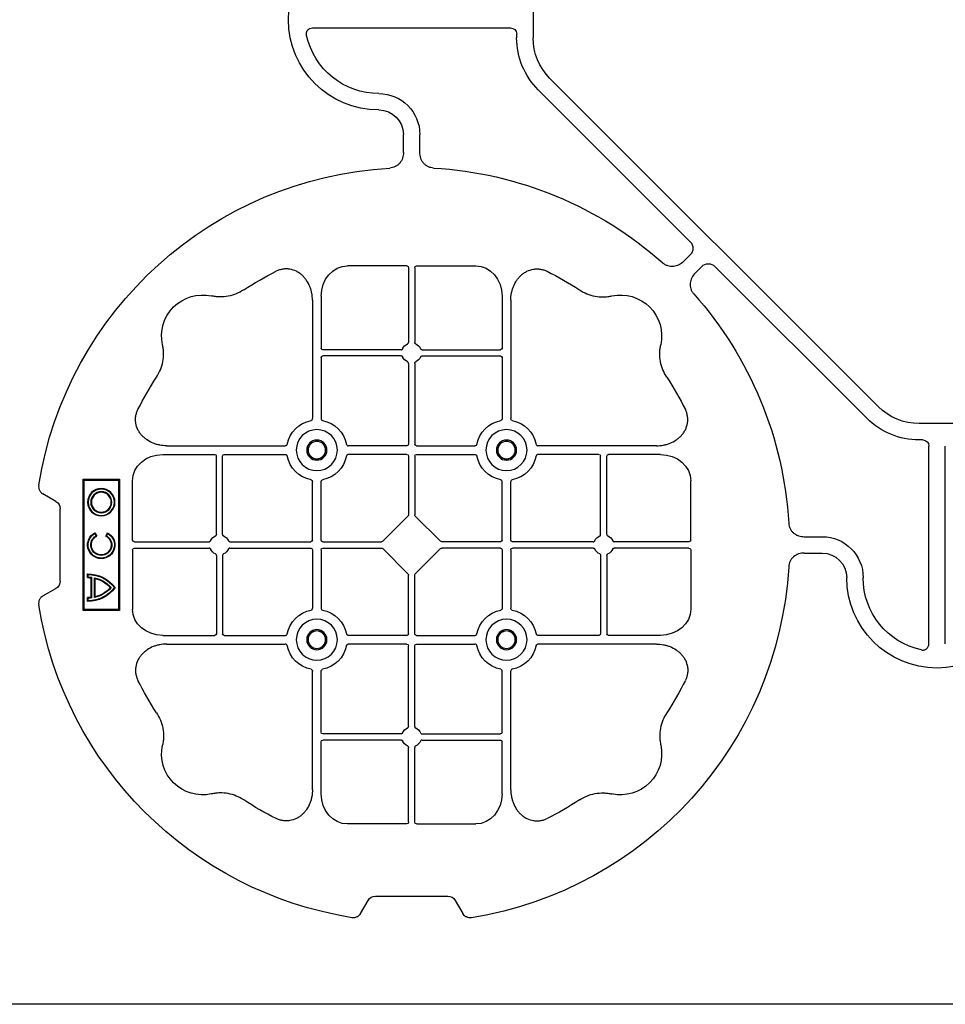
# Model space of a CAD drawing. Units: millimetres. Extents: x 788 to 19930, y 9253 to 19016.
# Drawn here: x 7200 to 7482, y 17026 to 17326 of the extents above; entities that cross this region are included whole.
import ezdxf

# ---------------------------------------------------------------- set-up
doc = ezdxf.new("R2010")
doc.units = ezdxf.units.MM
doc.layers.add('ACO STORM-BRIXX', color=7, linetype='Continuous')

# ---------------------------------------------------------------- blocks, each defined once
blk = doc.blocks.new('ACO - 314092 - PLAN')
at = {"layer": 'ACO STORM-BRIXX', "color": 0, "linetype": 'ByBlock', "lineweight": -2}
for p, q in [((-123.02, 5.5), (-123.02, -5.5)), ((-190.15, 2.5), (-129.9, 2.5)), ((-190.15, -2.5), (-129.9, -2.5)), ((-128.02, -4.38), (-128.02, -5.5)), ((-117.89, -17.87), (-17.87, -117.89)), ((-121.43, -21.41), (-75.18, -67.66)), ((-162.5, -40.43), (-162.5, -35)), ((-157.5, -40.43), (-157.5, -35)), ((-75.18, -71.64), (-77.22, -73.68)), ((-161.45, -75), (-179.57, -75)), ((-160.95, -75.58), (-160.95, -98.31)), ((-159.05, -75.58), (-159.05, -98.31)), ((-158.55, -75), (-140.43, -75)), ((-71.64, -75.18), (-73.68, -77.22)), ((-21.41, -121.43), (-67.66, -75.18)), ((-190.2, -85.43), (-190.2, -121.53)), ((-187.55, -84.22), (-187.55, -100.05)), ((-132.45, -84.22), (-132.45, -100.05)), ((-129.8, -85.43), (-129.8, -121.53)), ((-163.19, -100.55), (-187.05, -100.55)), ((-156.81, -100.55), (-132.95, -100.55)), ((-187.55, -102.95), (-187.55, -121.53)), ((-163.19, -102.45), (-187.05, -102.45)), ((-160.95, -104.69), (-160.95, -129.3)), ((-159.05, -104.69), (-159.05, -129.3)), ((-156.81, -102.45), (-132.95, -102.45)), ((-132.45, -102.95), (-132.45, -121.53)), ((5.5, -123.02), (-5.5, -123.02)), ((-4.38, -128.02), (-5.5, -128.02)), ((-234.57, -129.8), (-198.47, -129.8)), ((-161.45, -129.8), (-179.28, -129.8)), ((-158.55, -129.8), (-140.72, -129.8)), ((-85.43, -129.8), (-121.53, -129.8)), ((-2.5, -190.15), (-2.5, -129.9)), ((-235.78, -132.45), (-219.95, -132.45)), ((-219.45, -156.81), (-219.45, -132.95)), ((-217.55, -156.81), (-217.55, -132.95)), ((-217.05, -132.45), (-198.47, -132.45)), ((-161.45, -132.45), (-179.28, -132.45)), ((-160.95, -132.95), (-160.95, -150.8)), ((-159.05, -132.95), (-159.05, -150.8)), ((-158.55, -132.45), (-140.72, -132.45)), ((-102.95, -132.45), (-121.53, -132.45)), ((-102.45, -156.81), (-102.45, -132.95)), ((-100.55, -156.81), (-100.55, -132.95)), ((-84.22, -132.45), (-100.05, -132.45)), ((-245, -158.55), (-245, -140.43)), ((-190.2, -158.55), (-190.2, -140.72)), ((-187.55, -158.55), (-187.55, -140.72)), ((-132.45, -158.55), (-132.45, -140.72)), ((-129.8, -158.55), (-129.8, -140.72)), ((-75, -158.55), (-75, -140.43)), ((-268.3, -146.75), (-272.28, -144.45)), ((-267, -171), (-267, -149)), ((-168.79, -158.89), (-161.11, -151.21)), ((-151.21, -158.89), (-158.89, -151.21)), ((-40.43, -157.5), (-35, -157.5)), ((-245, -161.45), (-245, -179.57)), ((-244.42, -159.05), (-221.69, -159.05)), ((-244.42, -160.95), (-221.69, -160.95)), ((-215.31, -159.05), (-190.7, -159.05)), ((-215.31, -160.95), (-190.7, -160.95)), ((-190.2, -161.45), (-190.2, -179.28)), ((-187.55, -161.45), (-187.55, -179.28)), ((-187.05, -159.05), (-169.2, -159.05)), ((-187.05, -160.95), (-169.2, -160.95)), ((-161.11, -168.79), (-168.79, -161.11)), ((-158.89, -168.79), (-151.21, -161.11)), ((-132.95, -159.05), (-150.8, -159.05)), ((-132.95, -160.95), (-150.8, -160.95)), ((-132.45, -161.45), (-132.45, -179.28)), ((-129.8, -161.45), (-129.8, -179.28)), ((-104.69, -159.05), (-129.3, -159.05)), ((-104.69, -160.95), (-129.3, -160.95)), ((-75.58, -159.05), (-98.31, -159.05)), ((-75.58, -160.95), (-98.31, -160.95)), ((-75, -161.45), (-75, -179.57)), ((-219.45, -163.19), (-219.45, -187.05)), ((-217.55, -163.19), (-217.55, -187.05)), ((-102.45, -163.19), (-102.45, -187.05)), ((-100.55, -163.19), (-100.55, -187.05)), ((-40.43, -162.5), (-35, -162.5)), ((-160.95, -187.05), (-160.95, -169.2)), ((-159.05, -187.05), (-159.05, -169.2)), ((-272.28, -175.55), (-268.3, -173.25)), ((-235.78, -187.55), (-219.95, -187.55)), ((-217.05, -187.55), (-198.47, -187.55)), ((-161.45, -187.55), (-179.28, -187.55)), ((-158.55, -187.55), (-140.72, -187.55)), ((-102.95, -187.55), (-121.53, -187.55)), ((-84.22, -187.55), (-100.05, -187.55)), ((-234.57, -190.2), (-198.47, -190.2)), ((-161.45, -190.2), (-179.28, -190.2)), ((-160.95, -215.31), (-160.95, -190.7)), ((-159.05, -215.31), (-159.05, -190.7)), ((-158.55, -190.2), (-140.72, -190.2)), ((-85.43, -190.2), (-121.53, -190.2)), ((-190.2, -234.57), (-190.2, -198.47)), ((-187.55, -217.05), (-187.55, -198.47)), ((-132.45, -217.05), (-132.45, -198.47)), ((-129.8, -234.57), (-129.8, -198.47)), ((-163.19, -217.55), (-187.05, -217.55)), ((-156.81, -217.55), (-132.95, -217.55)), ((-187.55, -235.78), (-187.55, -219.95)), ((-163.19, -219.45), (-187.05, -219.45)), ((-160.95, -244.42), (-160.95, -221.69)), ((-159.05, -244.42), (-159.05, -221.69)), ((-156.81, -219.45), (-132.95, -219.45)), ((-132.45, -235.78), (-132.45, -219.95)), ((-161.45, -245), (-179.57, -245)), ((-158.55, -245), (-140.43, -245)), ((-140, -249), (-180, -249)), ((-180, -249), (-180, -260)), ((-179.7, -249.3), (-180, -249)), ((-140.3, -249.3), (-179.7, -249.3)), ((-179.7, -249.3), (-179.7, -259.7)), ((-140.3, -249.3), (-140, -249)), ((-140.3, -259.7), (-140.3, -249.3)), ((-140, -260), (-140, -249)), ((-157.3, -253.14), (-156.3, -252.57)), ((-157.23, -252.9), (-156.54, -252.5)), ((-176.13, -257.38), (-169.87, -257.38)), ((-176, -256.58), (-170, -256.58)), ((-175.98, -257.55), (-170.02, -257.55)), ((-175.78, -256.41), (-170.22, -256.41)), ((-156.3, -256.43), (-157.3, -255.86)), ((-156.54, -256.5), (-157.23, -256.1)), ((-179.7, -259.7), (-180, -260)), ((-180, -260), (-140, -260)), ((-179.7, -259.7), (-140.3, -259.7)), ((-177.17, -258.67), (-176.03, -258.67)), ((-177, -258.5), (-176.2, -258.5)), ((-169.97, -258.67), (-168.83, -258.67)), ((-169.8, -258.5), (-169, -258.5)), ((-140.3, -259.7), (-140, -260)), ((-175.55, -272.28), (-173.25, -268.3)), ((-171, -267), (-149, -267)), ((-146.75, -268.3), (-144.45, -272.28))]:
    blk.add_line(p, q, dxfattribs=at)
for centre, radius in [((-188.87, -131.12), 6.25), ((-131.12, -131.12), 6.25), ((-188.87, -131.12), 3.07), ((-188.87, -131.12), 2.68), ((-188.87, -131.12), 2.65), ((-131.12, -131.12), 3.07), ((-131.12, -131.12), 2.68), ((-131.12, -131.12), 2.65), ((-188.87, -188.87), 6.25), ((-131.12, -188.87), 6.25), ((-188.87, -188.87), 3.07), ((-131.12, -188.87), 3.07), ((-188.87, -188.87), 2.68), ((-188.87, -188.87), 2.65), ((-131.12, -188.87), 2.68), ((-131.12, -188.87), 2.65), ((-147, -254.5), 4.17), ((-147, -254.5), 4), ((-147, -254.5), 3.2), ((-147, -254.5), 3.03)]:
    blk.add_circle(centre, radius, dxfattribs=at)
for centre, radius, start, end in [((-170, 0), 27.5, 90, 270), ((-170, 0), 22.5, 192.2618, 270), ((-105.52, -5.5), 22.5, 180, 225), ((-105.52, -5.5), 17.5, 180, 225), ((-170, -35), 12.5, 0, 90), ((-170, -35), 7.5, 0, 90), ((-160, -160), 115, 93.3201, 170.8883), ((-160, -160), 115, 48.3201, 86.6799), ((-160, -160), 93, 116.332, 123.3345), ((-160, -160), 93, 56.6655, 63.668), ((-223.64, -96.36), 12.5, 77.7807, 192.2193), ((-96.36, -96.36), 12.5, 347.7807, 102.2193), ((-160, -160), 115, 3.3201, 41.6799), ((-160, -101.5), 3, 114.4087, 155.5913), ((-160, -101.5), 3, 24.4087, 65.5913), ((-187.05, -100.05), 0.5, 180.0011, 269.9989), ((-132.95, -100.05), 0.5, 270.0011, 359.9989), ((-187.05, -102.95), 0.5, 90.0011, 179.9989), ((-160, -101.5), 3, 204.4087, 245.5913), ((-160, -101.5), 3, 294.4087, 335.5913), ((-132.95, -102.95), 0.5, 0.0011, 89.9989), ((-160, -160), 93, 146.6655, 153.668), ((-160, -160), 93, 26.332, 33.3345), ((-5.5, -105.52), 17.5, 225, 270), ((-188.87, -131.12), 9.19, 100.9009, 169.0991), ((-188.87, -131.12), 9.19, 10.9009, 79.0991), ((-131.12, -131.12), 9.19, 100.9009, 169.0991), ((-131.12, -131.12), 9.19, 10.9009, 79.0991), ((-5.5, -105.52), 22.5, 225, 270), ((-161.45, -129.3), 0.5, 270.0011, 359.9989), ((-158.55, -129.3), 0.5, 180.0011, 269.9989), ((-219.95, -132.95), 0.5, 0.0011, 89.9989), ((-217.05, -132.95), 0.5, 90.0011, 179.9989), ((-188.87, -131.12), 9.19, 190.9009, 259.0991), ((-188.87, -131.12), 9.19, 280.9009, 349.0991), ((-161.45, -132.95), 0.5, 0.0011, 89.9989), ((-158.55, -132.95), 0.5, 90.0011, 179.9989), ((-131.12, -131.12), 9.19, 190.9009, 259.0991), ((-131.12, -131.12), 9.19, 280.9009, 349.0991), ((-102.95, -132.95), 0.5, 0.0011, 89.9989), ((-100.05, -132.95), 0.5, 90.0011, 179.9989), ((-218.5, -160), 3, 114.4087, 155.5913), ((-218.5, -160), 3, 24.4087, 65.5913), ((-190.7, -158.55), 0.5, 270.0011, 359.9989), ((-187.05, -158.55), 0.5, 180.0011, 269.9989), ((-132.95, -158.55), 0.5, 270.0011, 359.9989), ((-129.3, -158.55), 0.5, 180.0011, 269.9989), ((-101.5, -160), 3, 114.4087, 155.5913), ((-101.5, -160), 3, 24.4087, 65.5913), ((-35, -170), 12.5, 0, 90), ((-218.5, -160), 3, 204.4087, 245.5913), ((-218.5, -160), 3, 294.4087, 335.5913), ((-190.7, -161.45), 0.5, 0.0011, 89.9989), ((-187.05, -161.45), 0.5, 90.0011, 179.9989), ((-132.95, -161.45), 0.5, 0.0011, 89.9989), ((-129.3, -161.45), 0.5, 90.0011, 179.9989), ((-101.5, -160), 3, 204.4087, 245.5913), ((-101.5, -160), 3, 294.4087, 335.5913), ((-35, -170), 7.5, 0, 90), ((-160, -160), 115, 279.1117, 356.6799), ((0, -170), 27.5, 180, 0), ((0, -170), 22.5, 180, 257.7382), ((-160, -160), 115, 189.1117, 260.8883), ((-188.87, -188.87), 9.19, 100.9009, 169.0991), ((-188.87, -188.87), 9.19, 10.9009, 79.0991), ((-131.12, -188.87), 9.19, 100.9009, 169.0991), ((-131.12, -188.87), 9.19, 10.9009, 79.0991), ((-219.95, -187.05), 0.5, 270.0011, 359.9989), ((-217.05, -187.05), 0.5, 180.0011, 269.9989), ((-161.45, -187.05), 0.5, 270.0011, 359.9989), ((-158.55, -187.05), 0.5, 180.0011, 269.9989), ((-102.95, -187.05), 0.5, 270.0011, 359.9989), ((-100.05, -187.05), 0.5, 180.0011, 269.9989), ((-188.87, -188.87), 9.19, 190.9009, 259.0991), ((-188.87, -188.87), 9.19, 280.9009, 349.0991), ((-161.45, -190.7), 0.5, 0.0011, 89.9989), ((-158.55, -190.7), 0.5, 90.0011, 179.9989), ((-131.12, -188.87), 9.19, 190.9009, 259.0991), ((-131.12, -188.87), 9.19, 280.9009, 349.0991), ((-160, -160), 93, 206.332, 213.3345), ((-160, -160), 93, 326.6655, 333.668), ((-160, -218.5), 3, 114.4087, 155.5913), ((-160, -218.5), 3, 24.4087, 65.5913), ((-187.05, -217.05), 0.5, 180.0011, 269.9989), ((-132.95, -217.05), 0.5, 270.0011, 359.9989), ((-223.64, -223.64), 12.5, 167.7807, 282.2193), ((-187.05, -219.95), 0.5, 90.0011, 179.9989), ((-160, -218.5), 3, 204.4087, 245.5913), ((-160, -218.5), 3, 294.4087, 335.5913), ((-132.95, -219.95), 0.5, 0.0011, 89.9989), ((-96.36, -223.64), 12.5, 257.7807, 12.2193), ((-160, -160), 93, 236.6655, 243.668), ((-160, -160), 93, 296.332, 303.3345), ((-167, -258.5), 10.17, 126.1417, 180.9755), ((-167, -258.5), 10, 126.8699, 180), ((-167, -258.5), 9.2, 130.7057, 167.9541), ((-167, -258.5), 9.03, 131.6584, 166.5918), ((-179, -258.5), 10.17, 359.0245, 53.8583), ((-179, -258.5), 10, 0, 53.1301), ((-179, -258.5), 9.2, 12.0459, 49.2943), ((-179, -258.5), 9.03, 13.4082, 48.3416), ((-160, -254.5), 4.17, 27.6213, 332.3787), ((-160, -254.5), 4, 30, 330), ((-160, -254.5), 3.2, 30, 330), ((-160, -254.5), 3.03, 26.7195, 333.2805), ((-167, -258.5), 9.2, 173.0075, 180), ((-167, -258.5), 9.03, 173.9793, 181.0995), ((-179, -258.5), 9.03, 358.9005, 6.0207), ((-179, -258.5), 9.2, 0, 6.9925)]:
    blk.add_arc(centre, radius, start, end, dxfattribs=at)
for centre, major_axis, ratio, start_param, end_param in [((-130.14, -4.63), (1.59, 1.59), 0.889126, 5.55641, 7.00996), ((-77.7, -69.65), (3.37, 0), 0.889126, 5.55641, 7.00996), ((-69.65, -77.7), (0, 3.37), 0.889126, 5.55641, 7.00996), ((-179.55, -84.24), (-0.07, 9.24), 0.866019, 6.27664, 7.845255), ((-161.45, -75.58), (-0.004, -0.577), 0.866019, 1.579523, 3.148138), ((-158.55, -75.58), (0.004, -0.577), 0.866019, 3.135048, 4.703662), ((-140.45, -84.24), (0.07, 9.24), 0.866019, 4.721116, 6.28973), ((-4.63, -130.14), (1.59, 1.59), 0.889126, 5.55641, 7.00996), ((-235.76, -140.45), (-9.24, 0.07), 0.866019, 4.721116, 6.28973), ((-84.24, -140.45), (9.24, 0.07), 0.866019, 6.27664, 7.845255), ((-270.46, -149.5), (3.12, 1.8), 0.83205, 5.835353, 6.731018), ((-161.45, -150.79), (0.005, -0.561), 0.890696, 0.719167, 1.561198), ((-158.55, -150.79), (-0.005, -0.561), 0.890696, 4.721987, 5.564018), ((-244.42, -158.55), (0.577, 0.004), 0.866019, 3.135048, 4.703662), ((-169.21, -158.55), (0.561, -0.005), 0.890696, 4.721987, 5.564018), ((-150.79, -158.55), (-0.561, -0.005), 0.890696, 0.719167, 1.561198), ((-75.58, -158.55), (-0.577, 0.004), 0.866019, 1.579523, 3.148138), ((-244.42, -161.45), (0.577, -0.004), 0.866019, 1.579523, 3.148138), ((-169.21, -161.45), (0.561, 0.005), 0.890696, 0.719167, 1.561198), ((-150.79, -161.45), (-0.561, 0.005), 0.890696, 4.721987, 5.564018), ((-75.58, -161.45), (-0.577, -0.004), 0.866019, 3.135048, 4.703662), ((-161.45, -169.21), (0.005, 0.561), 0.890696, 4.721987, 5.564018), ((-158.55, -169.21), (-0.005, 0.561), 0.890696, 0.719167, 1.561198), ((-270.46, -170.5), (3.12, -1.8), 0.83205, 5.835353, 6.731018), ((-235.76, -179.55), (-9.24, -0.07), 0.866019, 6.27664, 7.845255), ((-84.24, -179.55), (9.24, -0.07), 0.866019, 4.721116, 6.28973), ((-179.55, -235.76), (-0.07, -9.24), 0.866019, 4.721116, 6.28973), ((-140.45, -235.76), (0.07, -9.24), 0.866019, 6.27664, 7.845255), ((-161.45, -244.42), (-0.004, 0.577), 0.866019, 3.135048, 4.703662), ((-158.55, -244.42), (0.004, 0.577), 0.866019, 1.579523, 3.148138), ((-170.5, -270.46), (-1.8, 3.12), 0.83205, 5.835353, 6.731018), ((-149.5, -270.46), (1.8, 3.12), 0.83205, 5.835353, 6.731018)]:
    blk.add_ellipse(centre, major_axis=major_axis, ratio=ratio, start_param=start_param, end_param=end_param, dxfattribs=at)
for points, knots in [([(-191.99, -4.78), (-192.02, -4.64), (-192.03, -4.5), (-192.04, -4.22), (-192.02, -4.08), (-191.97, -3.8), (-191.92, -3.67), (-191.81, -3.41), (-191.73, -3.29), (-191.55, -3.07), (-191.45, -2.97), (-191.23, -2.8), (-191.11, -2.73), (-190.72, -2.55), (-190.43, -2.5), (-190.15, -2.5)], [0, 0, 0, 0, 0.125, 0.125, 0.25, 0.25, 0.375, 0.375, 0.5, 0.5, 0.625, 0.625, 0.75, 0.75, 1, 1, 1, 1]), ([(-162.5, -40.43), (-162.5, -41.02), (-162.58, -41.59), (-162.95, -42.71), (-163.23, -43.22), (-163.79, -43.9), (-164, -44.11), (-164.46, -44.47), (-164.71, -44.62), (-165.23, -44.88), (-165.51, -44.98), (-166.07, -45.13), (-166.37, -45.18), (-166.66, -45.19)], [0, 0, 0, 0, 0.25, 0.25, 0.5, 0.5, 0.625, 0.625, 0.75, 0.75, 0.875, 0.875, 1, 1, 1, 1]), ([(-153.34, -45.19), (-153.63, -45.18), (-153.92, -45.13), (-154.48, -44.99), (-154.76, -44.88), (-155.29, -44.63), (-155.53, -44.47), (-155.99, -44.11), (-156.2, -43.91), (-156.58, -43.46), (-156.74, -43.22), (-157.02, -42.7), (-157.14, -42.43), (-157.32, -41.88), (-157.39, -41.59), (-157.48, -41.02), (-157.5, -40.72), (-157.5, -40.43)], [0, 0, 0, 0, 0.125, 0.125, 0.25, 0.25, 0.375, 0.375, 0.5, 0.5, 0.625, 0.625, 0.75, 0.75, 0.875, 0.875, 1, 1, 1, 1]), ([(-77.22, -73.68), (-77.64, -74.1), (-78.1, -74.45), (-79.15, -74.98), (-79.71, -75.14), (-80.59, -75.22), (-80.88, -75.22), (-81.46, -75.15), (-81.74, -75.09), (-82.3, -74.9), (-82.57, -74.78), (-83.07, -74.48), (-83.31, -74.31), (-83.53, -74.11)], [0, 0, 0, 0, 0.25, 0.25, 0.5, 0.5, 0.625, 0.625, 0.75, 0.75, 0.875, 0.875, 1, 1, 1, 1]), ([(-190.2, -85.43), (-190.2, -84.72), (-190.26, -84.02), (-190.46, -82.99), (-190.54, -82.65), (-190.73, -81.97), (-190.85, -81.64), (-191.25, -80.65), (-191.58, -80.03), (-192.17, -79.16), (-192.38, -78.88), (-192.84, -78.34), (-193.09, -78.09), (-193.62, -77.61), (-193.89, -77.39), (-194.47, -76.99), (-194.78, -76.81), (-195.74, -76.34), (-196.41, -76.12), (-197.46, -75.95), (-197.82, -75.92), (-198.52, -75.92), (-198.87, -75.95), (-199.57, -76.06), (-199.92, -76.14), (-200.6, -76.36), (-200.93, -76.49), (-201.25, -76.65)], [0, 0, 0, 0, 0.125, 0.125, 0.1875, 0.1875, 0.25, 0.25, 0.375, 0.375, 0.4375, 0.4375, 0.5, 0.5, 0.5625, 0.5625, 0.625, 0.625, 0.75, 0.75, 0.8125, 0.8125, 0.875, 0.875, 0.9375, 0.9375, 1, 1, 1, 1]), ([(-129.8, -85.43), (-129.8, -84.72), (-129.74, -84.02), (-129.54, -82.99), (-129.46, -82.65), (-129.27, -81.97), (-129.15, -81.64), (-128.75, -80.65), (-128.42, -80.03), (-127.83, -79.16), (-127.62, -78.88), (-127.16, -78.34), (-126.91, -78.09), (-126.38, -77.61), (-126.11, -77.39), (-125.53, -76.99), (-125.22, -76.81), (-124.26, -76.34), (-123.59, -76.12), (-122.54, -75.95), (-122.18, -75.92), (-121.48, -75.92), (-121.13, -75.95), (-120.43, -76.06), (-120.08, -76.14), (-119.4, -76.36), (-119.07, -76.49), (-118.75, -76.65)], [0, 0, 0, 0, 0.125, 0.125, 0.1875, 0.1875, 0.25, 0.25, 0.375, 0.375, 0.4375, 0.4375, 0.5, 0.5, 0.5625, 0.5625, 0.625, 0.625, 0.75, 0.75, 0.8125, 0.8125, 0.875, 0.875, 0.9375, 0.9375, 1, 1, 1, 1]), ([(-73.68, -77.22), (-74.1, -77.64), (-74.45, -78.1), (-74.98, -79.15), (-75.14, -79.71), (-75.22, -80.59), (-75.22, -80.88), (-75.15, -81.46), (-75.09, -81.74), (-74.9, -82.3), (-74.78, -82.57), (-74.48, -83.07), (-74.31, -83.31), (-74.11, -83.53)], [0, 0, 0, 0, 0.25, 0.25, 0.5, 0.5, 0.625, 0.625, 0.75, 0.75, 0.875, 0.875, 1, 1, 1, 1]), ([(-211.11, -82.3), (-211.83, -82.78), (-212.59, -83.18), (-214.17, -83.82), (-214.99, -84.07), (-216.7, -84.39), (-217.56, -84.46), (-218.85, -84.44), (-219.28, -84.41), (-220.14, -84.31), (-220.57, -84.24), (-220.99, -84.14)], [0, 0, 0, 0, 0.25, 0.25, 0.5, 0.5, 0.75, 0.75, 0.875, 0.875, 1, 1, 1, 1]), ([(-108.89, -82.3), (-108.17, -82.78), (-107.41, -83.18), (-105.83, -83.82), (-105.01, -84.07), (-103.3, -84.39), (-102.44, -84.46), (-101.15, -84.44), (-100.72, -84.41), (-99.86, -84.31), (-99.43, -84.24), (-99.01, -84.14)], [0, 0, 0, 0, 0.25, 0.25, 0.5, 0.5, 0.75, 0.75, 0.875, 0.875, 1, 1, 1, 1]), ([(-161.24, -98.77), (-161.15, -98.73), (-161.08, -98.66), (-160.97, -98.5), (-160.95, -98.41), (-160.95, -98.31)], [0, 0, 0, 0, 0.5, 0.5, 1, 1, 1, 1]), ([(-158.76, -98.77), (-158.85, -98.73), (-158.92, -98.66), (-159.03, -98.5), (-159.05, -98.41), (-159.05, -98.31)], [0, 0, 0, 0, 0.5, 0.5, 1, 1, 1, 1]), ([(-237.7, -108.89), (-237.22, -108.17), (-236.82, -107.41), (-236.18, -105.83), (-235.93, -105.01), (-235.61, -103.3), (-235.54, -102.44), (-235.56, -101.15), (-235.59, -100.72), (-235.69, -99.86), (-235.76, -99.43), (-235.86, -99.01)], [0, 0, 0, 0, 0.25, 0.25, 0.5, 0.5, 0.75, 0.75, 0.875, 0.875, 1, 1, 1, 1]), ([(-163.19, -100.55), (-163.09, -100.55), (-163, -100.53), (-162.84, -100.42), (-162.77, -100.35), (-162.73, -100.26)], [0, 0, 0, 0, 0.5, 0.5, 1, 1, 1, 1]), ([(-156.81, -100.55), (-156.91, -100.55), (-157, -100.53), (-157.16, -100.42), (-157.23, -100.35), (-157.27, -100.26)], [0, 0, 0, 0, 0.5, 0.5, 1, 1, 1, 1]), ([(-82.3, -108.89), (-82.78, -108.17), (-83.18, -107.41), (-83.82, -105.83), (-84.07, -105.01), (-84.39, -103.3), (-84.46, -102.44), (-84.44, -101.15), (-84.41, -100.72), (-84.31, -99.86), (-84.24, -99.43), (-84.14, -99.01)], [0, 0, 0, 0, 0.25, 0.25, 0.5, 0.5, 0.75, 0.75, 0.875, 0.875, 1, 1, 1, 1]), ([(-162.73, -102.74), (-162.77, -102.65), (-162.84, -102.58), (-163, -102.47), (-163.09, -102.45), (-163.19, -102.45)], [0, 0, 0, 0, 0.5, 0.5, 1, 1, 1, 1]), ([(-160.95, -104.69), (-160.95, -104.59), (-160.97, -104.5), (-161.08, -104.34), (-161.15, -104.27), (-161.24, -104.23)], [0, 0, 0, 0, 0.5, 0.5, 1, 1, 1, 1]), ([(-159.05, -104.69), (-159.05, -104.59), (-159.03, -104.5), (-158.92, -104.34), (-158.85, -104.27), (-158.76, -104.23)], [0, 0, 0, 0, 0.5, 0.5, 1, 1, 1, 1]), ([(-157.27, -102.74), (-157.23, -102.65), (-157.16, -102.58), (-157, -102.47), (-156.91, -102.45), (-156.81, -102.45)], [0, 0, 0, 0, 0.5, 0.5, 1, 1, 1, 1]), ([(-234.57, -129.8), (-235.28, -129.8), (-235.98, -129.74), (-237.01, -129.54), (-237.35, -129.46), (-238.03, -129.27), (-238.36, -129.15), (-239.35, -128.75), (-239.97, -128.42), (-240.84, -127.83), (-241.12, -127.62), (-241.66, -127.16), (-241.91, -126.91), (-242.39, -126.38), (-242.61, -126.11), (-243.01, -125.53), (-243.19, -125.22), (-243.66, -124.26), (-243.88, -123.59), (-244.05, -122.54), (-244.08, -122.18), (-244.08, -121.48), (-244.05, -121.13), (-243.94, -120.43), (-243.86, -120.08), (-243.64, -119.4), (-243.51, -119.07), (-243.35, -118.75)], [0, 0, 0, 0, 0.125, 0.125, 0.1875, 0.1875, 0.25, 0.25, 0.375, 0.375, 0.4375, 0.4375, 0.5, 0.5, 0.5625, 0.5625, 0.625, 0.625, 0.75, 0.75, 0.8125, 0.8125, 0.875, 0.875, 0.9375, 0.9375, 1, 1, 1, 1]), ([(-85.43, -129.8), (-84.72, -129.8), (-84.02, -129.74), (-82.99, -129.54), (-82.65, -129.46), (-81.97, -129.27), (-81.64, -129.15), (-80.65, -128.75), (-80.03, -128.42), (-79.16, -127.83), (-78.88, -127.62), (-78.34, -127.16), (-78.09, -126.91), (-77.61, -126.38), (-77.39, -126.11), (-76.99, -125.53), (-76.81, -125.22), (-76.34, -124.26), (-76.12, -123.59), (-75.95, -122.54), (-75.92, -122.18), (-75.92, -121.48), (-75.95, -121.13), (-76.06, -120.43), (-76.14, -120.08), (-76.36, -119.4), (-76.49, -119.07), (-76.65, -118.75)], [0, 0, 0, 0, 0.125, 0.125, 0.1875, 0.1875, 0.25, 0.25, 0.375, 0.375, 0.4375, 0.4375, 0.5, 0.5, 0.5625, 0.5625, 0.625, 0.625, 0.75, 0.75, 0.8125, 0.8125, 0.875, 0.875, 0.9375, 0.9375, 1, 1, 1, 1]), ([(-190.61, -122.1), (-190.49, -122.07), (-190.38, -121.99), (-190.23, -121.78), (-190.2, -121.66), (-190.2, -121.53)], [0, 0, 0, 0, 0.5, 0.5, 1, 1, 1, 1]), ([(-187.55, -121.53), (-187.55, -121.59), (-187.54, -121.65), (-187.51, -121.78), (-187.48, -121.84), (-187.37, -121.99), (-187.26, -122.07), (-187.14, -122.1)], [0, 0, 0, 0, 0.25, 0.25, 0.5, 0.5, 1, 1, 1, 1]), ([(-132.45, -121.53), (-132.45, -121.59), (-132.46, -121.65), (-132.49, -121.78), (-132.52, -121.84), (-132.63, -121.99), (-132.74, -122.07), (-132.86, -122.1)], [0, 0, 0, 0, 0.25, 0.25, 0.5, 0.5, 1, 1, 1, 1]), ([(-129.39, -122.1), (-129.51, -122.07), (-129.62, -121.99), (-129.77, -121.78), (-129.8, -121.66), (-129.8, -121.53)], [0, 0, 0, 0, 0.5, 0.5, 1, 1, 1, 1]), ([(-197.9, -129.39), (-197.93, -129.51), (-198.01, -129.62), (-198.22, -129.77), (-198.34, -129.8), (-198.47, -129.8)], [0, 0, 0, 0, 0.5, 0.5, 1, 1, 1, 1]), ([(-179.85, -129.39), (-179.82, -129.51), (-179.74, -129.62), (-179.53, -129.77), (-179.41, -129.8), (-179.28, -129.8)], [0, 0, 0, 0, 0.5, 0.5, 1, 1, 1, 1]), ([(-140.15, -129.39), (-140.18, -129.51), (-140.26, -129.62), (-140.47, -129.77), (-140.59, -129.8), (-140.72, -129.8)], [0, 0, 0, 0, 0.5, 0.5, 1, 1, 1, 1]), ([(-122.1, -129.39), (-122.07, -129.51), (-121.99, -129.62), (-121.78, -129.77), (-121.66, -129.8), (-121.53, -129.8)], [0, 0, 0, 0, 0.5, 0.5, 1, 1, 1, 1]), ([(-198.47, -132.45), (-198.41, -132.45), (-198.35, -132.46), (-198.22, -132.49), (-198.16, -132.52), (-198.01, -132.63), (-197.93, -132.74), (-197.9, -132.86)], [0, 0, 0, 0, 0.25, 0.25, 0.5, 0.5, 1, 1, 1, 1]), ([(-179.28, -132.45), (-179.34, -132.45), (-179.4, -132.46), (-179.53, -132.49), (-179.59, -132.52), (-179.74, -132.63), (-179.82, -132.74), (-179.85, -132.86)], [0, 0, 0, 0, 0.25, 0.25, 0.5, 0.5, 1, 1, 1, 1]), ([(-140.72, -132.45), (-140.66, -132.45), (-140.6, -132.46), (-140.47, -132.49), (-140.41, -132.52), (-140.26, -132.63), (-140.18, -132.74), (-140.15, -132.86)], [0, 0, 0, 0, 0.25, 0.25, 0.5, 0.5, 1, 1, 1, 1]), ([(-121.53, -132.45), (-121.59, -132.45), (-121.65, -132.46), (-121.78, -132.49), (-121.84, -132.52), (-121.99, -132.63), (-122.07, -132.74), (-122.1, -132.86)], [0, 0, 0, 0, 0.25, 0.25, 0.5, 0.5, 1, 1, 1, 1]), ([(-190.61, -140.15), (-190.49, -140.18), (-190.38, -140.26), (-190.23, -140.47), (-190.2, -140.59), (-190.2, -140.72)], [0, 0, 0, 0, 0.5, 0.5, 1, 1, 1, 1]), ([(-187.55, -140.72), (-187.55, -140.66), (-187.54, -140.6), (-187.51, -140.47), (-187.48, -140.41), (-187.37, -140.26), (-187.26, -140.18), (-187.14, -140.15)], [0, 0, 0, 0, 0.25, 0.25, 0.5, 0.5, 1, 1, 1, 1]), ([(-132.45, -140.72), (-132.45, -140.66), (-132.46, -140.6), (-132.49, -140.47), (-132.52, -140.41), (-132.63, -140.26), (-132.74, -140.18), (-132.86, -140.15)], [0, 0, 0, 0, 0.25, 0.25, 0.5, 0.5, 1, 1, 1, 1]), ([(-129.39, -140.15), (-129.51, -140.18), (-129.62, -140.26), (-129.77, -140.47), (-129.8, -140.59), (-129.8, -140.72)], [0, 0, 0, 0, 0.5, 0.5, 1, 1, 1, 1]), ([(-273.55, -141.79), (-273.59, -142.05), (-273.6, -142.31), (-273.55, -142.7), (-273.52, -142.83), (-273.45, -143.08), (-273.4, -143.2), (-273.29, -143.44), (-273.22, -143.55), (-273.07, -143.77), (-272.99, -143.87), (-272.72, -144.15), (-272.51, -144.32), (-272.28, -144.45)], [0, 0, 0, 0, 0.25, 0.25, 0.375, 0.375, 0.5, 0.5, 0.625, 0.625, 0.75, 0.75, 1, 1, 1, 1]), ([(-45.19, -153.34), (-45.18, -153.63), (-45.13, -153.92), (-44.99, -154.48), (-44.88, -154.76), (-44.63, -155.29), (-44.47, -155.53), (-44.11, -155.99), (-43.91, -156.2), (-43.46, -156.58), (-43.22, -156.74), (-42.7, -157.02), (-42.43, -157.14), (-41.88, -157.32), (-41.59, -157.39), (-41.02, -157.48), (-40.72, -157.5), (-40.43, -157.5)], [0, 0, 0, 0, 0.125, 0.125, 0.25, 0.25, 0.375, 0.375, 0.5, 0.5, 0.625, 0.625, 0.75, 0.75, 0.875, 0.875, 1, 1, 1, 1]), ([(-221.23, -158.76), (-221.27, -158.85), (-221.34, -158.92), (-221.5, -159.03), (-221.59, -159.05), (-221.69, -159.05)], [0, 0, 0, 0, 0.5, 0.5, 1, 1, 1, 1]), ([(-219.45, -156.81), (-219.45, -156.91), (-219.47, -157), (-219.58, -157.16), (-219.65, -157.23), (-219.74, -157.27)], [0, 0, 0, 0, 0.5, 0.5, 1, 1, 1, 1]), ([(-217.26, -157.27), (-217.35, -157.23), (-217.42, -157.16), (-217.53, -157), (-217.55, -156.91), (-217.55, -156.81)], [0, 0, 0, 0, 0.5, 0.5, 1, 1, 1, 1]), ([(-215.31, -159.05), (-215.41, -159.05), (-215.5, -159.03), (-215.66, -158.92), (-215.73, -158.85), (-215.77, -158.76)], [0, 0, 0, 0, 0.5, 0.5, 1, 1, 1, 1]), ([(-104.69, -159.05), (-104.59, -159.05), (-104.5, -159.03), (-104.34, -158.92), (-104.27, -158.85), (-104.23, -158.76)], [0, 0, 0, 0, 0.5, 0.5, 1, 1, 1, 1]), ([(-102.74, -157.27), (-102.65, -157.23), (-102.58, -157.16), (-102.47, -157), (-102.45, -156.91), (-102.45, -156.81)], [0, 0, 0, 0, 0.5, 0.5, 1, 1, 1, 1]), ([(-100.55, -156.81), (-100.55, -156.91), (-100.53, -157), (-100.42, -157.16), (-100.35, -157.23), (-100.26, -157.27)], [0, 0, 0, 0, 0.5, 0.5, 1, 1, 1, 1]), ([(-98.77, -158.76), (-98.73, -158.85), (-98.66, -158.92), (-98.5, -159.03), (-98.41, -159.05), (-98.31, -159.05)], [0, 0, 0, 0, 0.5, 0.5, 1, 1, 1, 1]), ([(-221.23, -161.24), (-221.27, -161.15), (-221.34, -161.08), (-221.5, -160.97), (-221.59, -160.95), (-221.69, -160.95)], [0, 0, 0, 0, 0.5, 0.5, 1, 1, 1, 1]), ([(-215.31, -160.95), (-215.41, -160.95), (-215.5, -160.97), (-215.66, -161.08), (-215.73, -161.15), (-215.77, -161.24)], [0, 0, 0, 0, 0.5, 0.5, 1, 1, 1, 1]), ([(-104.69, -160.95), (-104.59, -160.95), (-104.5, -160.97), (-104.34, -161.08), (-104.27, -161.15), (-104.23, -161.24)], [0, 0, 0, 0, 0.5, 0.5, 1, 1, 1, 1]), ([(-98.77, -161.24), (-98.73, -161.15), (-98.66, -161.08), (-98.5, -160.97), (-98.41, -160.95), (-98.31, -160.95)], [0, 0, 0, 0, 0.5, 0.5, 1, 1, 1, 1]), ([(-219.45, -163.19), (-219.45, -163.09), (-219.47, -163), (-219.58, -162.84), (-219.65, -162.77), (-219.74, -162.73)], [0, 0, 0, 0, 0.5, 0.5, 1, 1, 1, 1]), ([(-217.26, -162.73), (-217.35, -162.77), (-217.42, -162.84), (-217.53, -163), (-217.55, -163.09), (-217.55, -163.19)], [0, 0, 0, 0, 0.5, 0.5, 1, 1, 1, 1]), ([(-102.74, -162.73), (-102.65, -162.77), (-102.58, -162.84), (-102.47, -163), (-102.45, -163.09), (-102.45, -163.19)], [0, 0, 0, 0, 0.5, 0.5, 1, 1, 1, 1]), ([(-100.55, -163.19), (-100.55, -163.09), (-100.53, -163), (-100.42, -162.84), (-100.35, -162.77), (-100.26, -162.73)], [0, 0, 0, 0, 0.5, 0.5, 1, 1, 1, 1]), ([(-40.43, -162.5), (-41.02, -162.5), (-41.59, -162.58), (-42.71, -162.95), (-43.22, -163.23), (-43.9, -163.79), (-44.11, -164), (-44.47, -164.46), (-44.62, -164.71), (-44.88, -165.23), (-44.98, -165.51), (-45.13, -166.07), (-45.18, -166.37), (-45.19, -166.66)], [0, 0, 0, 0, 0.25, 0.25, 0.5, 0.5, 0.625, 0.625, 0.75, 0.75, 0.875, 0.875, 1, 1, 1, 1]), ([(-272.28, -175.55), (-272.51, -175.68), (-272.72, -175.84), (-272.99, -176.13), (-273.07, -176.23), (-273.22, -176.44), (-273.28, -176.56), (-273.4, -176.79), (-273.44, -176.92), (-273.52, -177.17), (-273.55, -177.3), (-273.6, -177.68), (-273.59, -177.95), (-273.55, -178.21)], [0, 0, 0, 0, 0.25, 0.25, 0.375, 0.375, 0.5, 0.5, 0.625, 0.625, 0.75, 0.75, 1, 1, 1, 1]), ([(-190.61, -179.85), (-190.49, -179.82), (-190.38, -179.74), (-190.23, -179.53), (-190.2, -179.41), (-190.2, -179.28)], [0, 0, 0, 0, 0.5, 0.5, 1, 1, 1, 1]), ([(-187.55, -179.28), (-187.55, -179.34), (-187.54, -179.4), (-187.51, -179.53), (-187.48, -179.59), (-187.37, -179.74), (-187.26, -179.82), (-187.14, -179.85)], [0, 0, 0, 0, 0.25, 0.25, 0.5, 0.5, 1, 1, 1, 1]), ([(-132.45, -179.28), (-132.45, -179.34), (-132.46, -179.4), (-132.49, -179.53), (-132.52, -179.59), (-132.63, -179.74), (-132.74, -179.82), (-132.86, -179.85)], [0, 0, 0, 0, 0.25, 0.25, 0.5, 0.5, 1, 1, 1, 1]), ([(-129.39, -179.85), (-129.51, -179.82), (-129.62, -179.74), (-129.77, -179.53), (-129.8, -179.41), (-129.8, -179.28)], [0, 0, 0, 0, 0.5, 0.5, 1, 1, 1, 1]), ([(-198.47, -187.55), (-198.41, -187.55), (-198.35, -187.54), (-198.22, -187.51), (-198.16, -187.48), (-198.01, -187.37), (-197.93, -187.26), (-197.9, -187.14)], [0, 0, 0, 0, 0.25, 0.25, 0.5, 0.5, 1, 1, 1, 1]), ([(-179.28, -187.55), (-179.34, -187.55), (-179.4, -187.54), (-179.53, -187.51), (-179.59, -187.48), (-179.74, -187.37), (-179.82, -187.26), (-179.85, -187.14)], [0, 0, 0, 0, 0.25, 0.25, 0.5, 0.5, 1, 1, 1, 1]), ([(-140.72, -187.55), (-140.66, -187.55), (-140.6, -187.54), (-140.47, -187.51), (-140.41, -187.48), (-140.26, -187.37), (-140.18, -187.26), (-140.15, -187.14)], [0, 0, 0, 0, 0.25, 0.25, 0.5, 0.5, 1, 1, 1, 1]), ([(-121.53, -187.55), (-121.59, -187.55), (-121.65, -187.54), (-121.78, -187.51), (-121.84, -187.48), (-121.99, -187.37), (-122.07, -187.26), (-122.1, -187.14)], [0, 0, 0, 0, 0.25, 0.25, 0.5, 0.5, 1, 1, 1, 1]), ([(-234.57, -190.2), (-235.28, -190.2), (-235.98, -190.26), (-237.01, -190.46), (-237.35, -190.54), (-238.03, -190.73), (-238.36, -190.85), (-239.35, -191.25), (-239.97, -191.58), (-240.84, -192.17), (-241.12, -192.38), (-241.66, -192.84), (-241.91, -193.09), (-242.39, -193.62), (-242.61, -193.89), (-243.01, -194.47), (-243.19, -194.78), (-243.66, -195.74), (-243.88, -196.41), (-244.05, -197.46), (-244.08, -197.82), (-244.08, -198.52), (-244.05, -198.87), (-243.94, -199.57), (-243.86, -199.92), (-243.64, -200.6), (-243.51, -200.93), (-243.35, -201.25)], [0, 0, 0, 0, 0.125, 0.125, 0.1875, 0.1875, 0.25, 0.25, 0.375, 0.375, 0.4375, 0.4375, 0.5, 0.5, 0.5625, 0.5625, 0.625, 0.625, 0.75, 0.75, 0.8125, 0.8125, 0.875, 0.875, 0.9375, 0.9375, 1, 1, 1, 1]), ([(-197.9, -190.61), (-197.93, -190.49), (-198.01, -190.38), (-198.22, -190.23), (-198.34, -190.2), (-198.47, -190.2)], [0, 0, 0, 0, 0.5, 0.5, 1, 1, 1, 1]), ([(-179.85, -190.61), (-179.82, -190.49), (-179.74, -190.38), (-179.53, -190.23), (-179.41, -190.2), (-179.28, -190.2)], [0, 0, 0, 0, 0.5, 0.5, 1, 1, 1, 1]), ([(-140.15, -190.61), (-140.18, -190.49), (-140.26, -190.38), (-140.47, -190.23), (-140.59, -190.2), (-140.72, -190.2)], [0, 0, 0, 0, 0.5, 0.5, 1, 1, 1, 1]), ([(-122.1, -190.61), (-122.07, -190.49), (-121.99, -190.38), (-121.78, -190.23), (-121.66, -190.2), (-121.53, -190.2)], [0, 0, 0, 0, 0.5, 0.5, 1, 1, 1, 1]), ([(-85.43, -190.2), (-84.72, -190.2), (-84.02, -190.26), (-82.99, -190.46), (-82.65, -190.54), (-81.97, -190.73), (-81.64, -190.85), (-80.65, -191.25), (-80.03, -191.58), (-79.16, -192.17), (-78.88, -192.38), (-78.34, -192.84), (-78.09, -193.09), (-77.61, -193.62), (-77.39, -193.89), (-76.99, -194.47), (-76.81, -194.78), (-76.34, -195.74), (-76.12, -196.41), (-75.95, -197.46), (-75.92, -197.82), (-75.92, -198.52), (-75.95, -198.87), (-76.06, -199.57), (-76.14, -199.92), (-76.36, -200.6), (-76.49, -200.93), (-76.65, -201.25)], [0, 0, 0, 0, 0.125, 0.125, 0.1875, 0.1875, 0.25, 0.25, 0.375, 0.375, 0.4375, 0.4375, 0.5, 0.5, 0.5625, 0.5625, 0.625, 0.625, 0.75, 0.75, 0.8125, 0.8125, 0.875, 0.875, 0.9375, 0.9375, 1, 1, 1, 1]), ([(-4.78, -191.99), (-4.64, -192.02), (-4.5, -192.03), (-4.22, -192.04), (-4.08, -192.02), (-3.8, -191.97), (-3.67, -191.92), (-3.41, -191.81), (-3.29, -191.73), (-3.07, -191.55), (-2.97, -191.45), (-2.8, -191.23), (-2.73, -191.11), (-2.55, -190.72), (-2.5, -190.43), (-2.5, -190.15)], [0, 0, 0, 0, 0.125, 0.125, 0.25, 0.25, 0.375, 0.375, 0.5, 0.5, 0.625, 0.625, 0.75, 0.75, 1, 1, 1, 1]), ([(-190.61, -197.9), (-190.49, -197.93), (-190.38, -198.01), (-190.23, -198.22), (-190.2, -198.34), (-190.2, -198.47)], [0, 0, 0, 0, 0.5, 0.5, 1, 1, 1, 1]), ([(-187.55, -198.47), (-187.55, -198.41), (-187.54, -198.35), (-187.51, -198.22), (-187.48, -198.16), (-187.37, -198.01), (-187.26, -197.93), (-187.14, -197.9)], [0, 0, 0, 0, 0.25, 0.25, 0.5, 0.5, 1, 1, 1, 1]), ([(-132.45, -198.47), (-132.45, -198.41), (-132.46, -198.35), (-132.49, -198.22), (-132.52, -198.16), (-132.63, -198.01), (-132.74, -197.93), (-132.86, -197.9)], [0, 0, 0, 0, 0.25, 0.25, 0.5, 0.5, 1, 1, 1, 1]), ([(-129.39, -197.9), (-129.51, -197.93), (-129.62, -198.01), (-129.77, -198.22), (-129.8, -198.34), (-129.8, -198.47)], [0, 0, 0, 0, 0.5, 0.5, 1, 1, 1, 1]), ([(-237.7, -211.11), (-237.22, -211.83), (-236.82, -212.59), (-236.18, -214.17), (-235.93, -214.99), (-235.61, -216.7), (-235.54, -217.56), (-235.56, -218.85), (-235.59, -219.28), (-235.69, -220.14), (-235.76, -220.57), (-235.86, -220.99)], [0, 0, 0, 0, 0.25, 0.25, 0.5, 0.5, 0.75, 0.75, 0.875, 0.875, 1, 1, 1, 1]), ([(-82.3, -211.11), (-82.78, -211.83), (-83.18, -212.59), (-83.82, -214.17), (-84.07, -214.99), (-84.39, -216.7), (-84.46, -217.56), (-84.44, -218.85), (-84.41, -219.28), (-84.31, -220.14), (-84.24, -220.57), (-84.14, -220.99)], [0, 0, 0, 0, 0.25, 0.25, 0.5, 0.5, 0.75, 0.75, 0.875, 0.875, 1, 1, 1, 1]), ([(-160.95, -215.31), (-160.95, -215.41), (-160.97, -215.5), (-161.08, -215.66), (-161.15, -215.73), (-161.24, -215.77)], [0, 0, 0, 0, 0.5, 0.5, 1, 1, 1, 1]), ([(-159.05, -215.31), (-159.05, -215.41), (-159.03, -215.5), (-158.92, -215.66), (-158.85, -215.73), (-158.76, -215.77)], [0, 0, 0, 0, 0.5, 0.5, 1, 1, 1, 1]), ([(-162.73, -217.26), (-162.77, -217.35), (-162.84, -217.42), (-163, -217.53), (-163.09, -217.55), (-163.19, -217.55)], [0, 0, 0, 0, 0.5, 0.5, 1, 1, 1, 1]), ([(-157.27, -217.26), (-157.23, -217.35), (-157.16, -217.42), (-157, -217.53), (-156.91, -217.55), (-156.81, -217.55)], [0, 0, 0, 0, 0.5, 0.5, 1, 1, 1, 1]), ([(-163.19, -219.45), (-163.09, -219.45), (-163, -219.47), (-162.84, -219.58), (-162.77, -219.65), (-162.73, -219.74)], [0, 0, 0, 0, 0.5, 0.5, 1, 1, 1, 1]), ([(-161.24, -221.23), (-161.15, -221.27), (-161.08, -221.34), (-160.97, -221.5), (-160.95, -221.59), (-160.95, -221.69)], [0, 0, 0, 0, 0.5, 0.5, 1, 1, 1, 1]), ([(-158.76, -221.23), (-158.85, -221.27), (-158.92, -221.34), (-159.03, -221.5), (-159.05, -221.59), (-159.05, -221.69)], [0, 0, 0, 0, 0.5, 0.5, 1, 1, 1, 1]), ([(-156.81, -219.45), (-156.91, -219.45), (-157, -219.47), (-157.16, -219.58), (-157.23, -219.65), (-157.27, -219.74)], [0, 0, 0, 0, 0.5, 0.5, 1, 1, 1, 1]), ([(-211.11, -237.7), (-211.83, -237.22), (-212.59, -236.82), (-214.17, -236.18), (-214.99, -235.93), (-216.7, -235.61), (-217.56, -235.54), (-218.85, -235.56), (-219.28, -235.59), (-220.14, -235.69), (-220.57, -235.76), (-220.99, -235.86)], [0, 0, 0, 0, 0.25, 0.25, 0.5, 0.5, 0.75, 0.75, 0.875, 0.875, 1, 1, 1, 1]), ([(-190.2, -234.57), (-190.2, -235.28), (-190.26, -235.98), (-190.46, -237.01), (-190.54, -237.35), (-190.73, -238.03), (-190.85, -238.36), (-191.25, -239.35), (-191.58, -239.97), (-192.17, -240.84), (-192.38, -241.12), (-192.84, -241.66), (-193.09, -241.91), (-193.62, -242.39), (-193.89, -242.61), (-194.47, -243.01), (-194.78, -243.19), (-195.74, -243.66), (-196.41, -243.88), (-197.46, -244.05), (-197.82, -244.08), (-198.52, -244.08), (-198.87, -244.05), (-199.57, -243.94), (-199.92, -243.86), (-200.6, -243.64), (-200.93, -243.51), (-201.25, -243.35)], [0, 0, 0, 0, 0.125, 0.125, 0.1875, 0.1875, 0.25, 0.25, 0.375, 0.375, 0.4375, 0.4375, 0.5, 0.5, 0.5625, 0.5625, 0.625, 0.625, 0.75, 0.75, 0.8125, 0.8125, 0.875, 0.875, 0.9375, 0.9375, 1, 1, 1, 1]), ([(-129.8, -234.57), (-129.8, -235.28), (-129.74, -235.98), (-129.54, -237.01), (-129.46, -237.35), (-129.27, -238.03), (-129.15, -238.36), (-128.75, -239.35), (-128.42, -239.97), (-127.83, -240.84), (-127.62, -241.12), (-127.16, -241.66), (-126.91, -241.91), (-126.38, -242.39), (-126.11, -242.61), (-125.53, -243.01), (-125.22, -243.19), (-124.26, -243.66), (-123.59, -243.88), (-122.54, -244.05), (-122.18, -244.08), (-121.48, -244.08), (-121.13, -244.05), (-120.43, -243.94), (-120.08, -243.86), (-119.4, -243.64), (-119.07, -243.51), (-118.75, -243.35)], [0, 0, 0, 0, 0.125, 0.125, 0.1875, 0.1875, 0.25, 0.25, 0.375, 0.375, 0.4375, 0.4375, 0.5, 0.5, 0.5625, 0.5625, 0.625, 0.625, 0.75, 0.75, 0.8125, 0.8125, 0.875, 0.875, 0.9375, 0.9375, 1, 1, 1, 1]), ([(-108.89, -237.7), (-108.17, -237.22), (-107.41, -236.82), (-105.83, -236.18), (-105.01, -235.93), (-103.3, -235.61), (-102.44, -235.54), (-101.15, -235.56), (-100.72, -235.59), (-99.86, -235.69), (-99.43, -235.76), (-99.01, -235.86)], [0, 0, 0, 0, 0.25, 0.25, 0.5, 0.5, 0.75, 0.75, 0.875, 0.875, 1, 1, 1, 1]), ([(-175.55, -272.28), (-175.68, -272.51), (-175.84, -272.72), (-176.13, -272.99), (-176.23, -273.07), (-176.44, -273.22), (-176.56, -273.28), (-176.79, -273.4), (-176.92, -273.44), (-177.17, -273.52), (-177.3, -273.55), (-177.68, -273.6), (-177.95, -273.59), (-178.21, -273.55)], [0, 0, 0, 0, 0.25, 0.25, 0.375, 0.375, 0.5, 0.5, 0.625, 0.625, 0.75, 0.75, 1, 1, 1, 1]), ([(-141.79, -273.55), (-142.05, -273.59), (-142.31, -273.6), (-142.7, -273.55), (-142.83, -273.52), (-143.08, -273.45), (-143.2, -273.4), (-143.44, -273.29), (-143.55, -273.22), (-143.77, -273.07), (-143.87, -272.99), (-144.15, -272.72), (-144.32, -272.51), (-144.45, -272.28)], [0, 0, 0, 0, 0.25, 0.25, 0.375, 0.375, 0.5, 0.5, 0.625, 0.625, 0.75, 0.75, 1, 1, 1, 1])]:
    blk.add_open_spline(points, degree=3, knots=knots, dxfattribs=at)
for points in [[(-173, -250.28), (-173, -250.36), (-173, -250.43), (-173, -250.5)], [(-173, -251.76), (-173, -251.68), (-173, -251.6), (-173, -251.53)], [(-157.3, -253.14), (-157.27, -253.06), (-157.25, -252.98), (-157.23, -252.9)], [(-156.3, -252.57), (-156.38, -252.54), (-156.46, -252.52), (-156.54, -252.5)], [(-175.98, -257.55), (-176.03, -257.5), (-176.08, -257.44), (-176.13, -257.38)], [(-175.78, -256.41), (-175.85, -256.46), (-175.93, -256.52), (-176, -256.58)], [(-170.22, -256.41), (-170.15, -256.46), (-170.07, -256.52), (-170, -256.58)], [(-170.02, -257.55), (-169.97, -257.5), (-169.92, -257.44), (-169.87, -257.38)], [(-157.3, -255.86), (-157.27, -255.94), (-157.25, -256.02), (-157.23, -256.1)], [(-156.3, -256.43), (-156.38, -256.46), (-156.46, -256.48), (-156.54, -256.5)], [(-177.17, -258.67), (-177.11, -258.62), (-177.06, -258.56), (-177, -258.5)], [(-176.03, -258.67), (-176.08, -258.62), (-176.14, -258.56), (-176.2, -258.5)], [(-169.97, -258.67), (-169.92, -258.62), (-169.86, -258.56), (-169.8, -258.5)], [(-168.83, -258.67), (-168.89, -258.62), (-168.94, -258.56), (-169, -258.5)]]:
    blk.add_open_spline(points, degree=3, dxfattribs=at)
blk = doc.blocks.new('StormBrixx 2.0 Plan')
at = {"layer": 'ACO STORM-BRIXX', "color": 0, "linetype": 'ByBlock', "lineweight": -2}
blk.add_lwpolyline([(0, 0), (0, 600), (600, 600), (1200, 600), (1200, 0), (600, 0), (0, 0)], dxfattribs=at)
at = {"layer": 'ACO STORM-BRIXX', "color": 0, "linetype": 'ByBlock', "lineweight": -2, "xscale": -1}
blk.add_blockref('ACO - 314092 - PLAN', (900.06, 300.06), dxfattribs=at)

msp = doc.modelspace()

# ---------------------------------------------------------------- block references
at = {"layer": 'ACO STORM-BRIXX', "rotation": 270}
msp.add_blockref('StormBrixx 2.0 Plan', (7179.13, 18226.16), dxfattribs=at)

doc.saveas('drawing.dxf')
